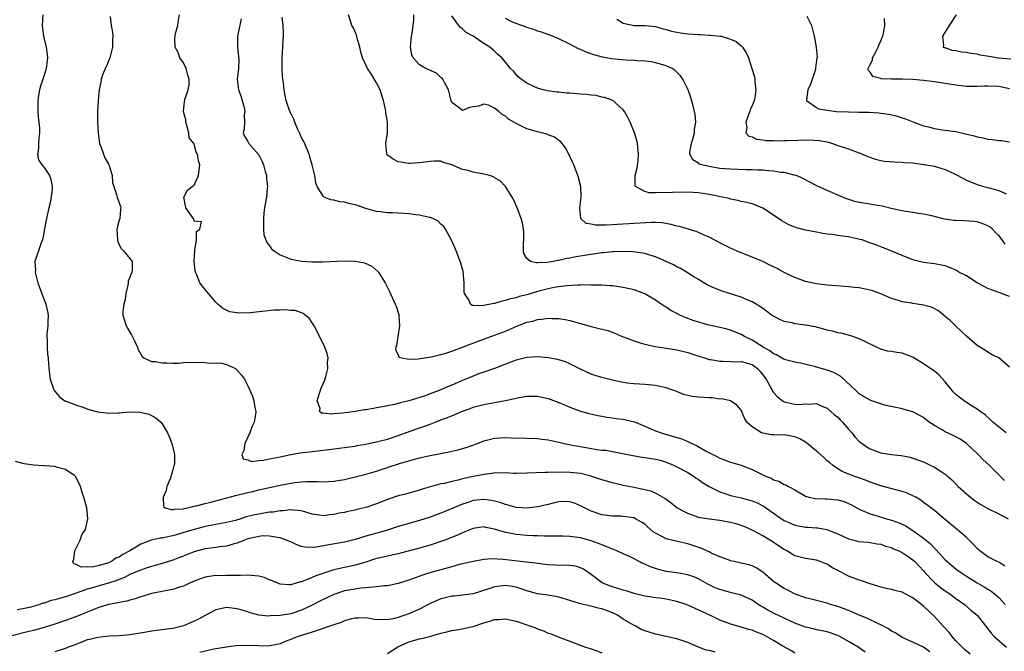
# Model space of a CAD drawing. Units: inches. Extents: x 2586000 to 2589000, y 1530000 to 1533000.
# Drawn here: x 2586696 to 2586880, y 1530216 to 1530334 of the extents above; entities that cross this region are included whole.
import ezdxf

# ---------------------------------------------------------------- set-up
doc = ezdxf.new("R2010")
doc.units = ezdxf.units.IN
doc.header["$MEASUREMENT"] = 0
doc.layers.add('LD25861530_2ft', color=9, linetype='Continuous')

msp = doc.modelspace()

# ---------------------------------------------------------------- linework, layer by layer
at = {"layer": 'LD25861530_2ft'}
for points, elevation in [([(2586700.76, 1530335), (2586700.62, 1530333), (2586700.89, 1530331), (2586701.36, 1530329), (2586701.58, 1530327.58), (2586701.6, 1530327), (2586701.37, 1530325), (2586701, 1530323.76), (2586700.31, 1530321.69), (2586700.1, 1530321), (2586699.96, 1530319.96), (2586699.81, 1530319), (2586699.83, 1530317), (2586699.9, 1530315.9), (2586700.01, 1530315), (2586700.12, 1530313.88), (2586700.13, 1530313), (2586700, 1530312), (2586699.95, 1530311), (2586699.95, 1530310.05), (2586699.77, 1530309), (2586699.96, 1530307.96), (2586700.56, 1530307), (2586701, 1530306.54), (2586702, 1530305), (2586702.27, 1530304.27), (2586702.5, 1530303), (2586702.5, 1530302.5), (2586702.16, 1530300.16), (2586701.87, 1530299), (2586701.43, 1530297), (2586701.06, 1530295.06), (2586700.75, 1530293.25), (2586700.67, 1530293), (2586700.44, 1530292.44), (2586699.29, 1530289), (2586699.36, 1530287.36), (2586699.35, 1530287), (2586699.85, 1530285), (2586700.13, 1530284.13), (2586701.34, 1530281), (2586701.64, 1530279.64), (2586701.72, 1530279), (2586701.67, 1530277.67), (2586701.67, 1530277), (2586701.49, 1530275.49), (2586701.48, 1530275), (2586701.54, 1530274.46), (2586701.53, 1530273), (2586701.64, 1530271.64), (2586701.73, 1530271), (2586701.8, 1530269.8), (2586701.97, 1530267.97), (2586702.14, 1530267), (2586702.76, 1530265.24), (2586702.83, 1530265), (2586702.9, 1530264.9), (2586703, 1530264.79), (2586703.79, 1530263.79), (2586704.85, 1530263), (2586705, 1530262.93), (2586705.1, 1530262.9), (2586707, 1530262.16), (2586708.2, 1530261.8), (2586709.36, 1530261.36), (2586711, 1530260.91), (2586713, 1530260.66), (2586714.77, 1530260.77), (2586715, 1530260.76), (2586716.93, 1530260.93), (2586718.88, 1530260.88), (2586720.51, 1530260.51), (2586721, 1530260.24), (2586721.83, 1530259.83), (2586722.78, 1530259), (2586723, 1530258.71), (2586724.03, 1530257), (2586724.31, 1530256.31), (2586724.81, 1530255), (2586725.25, 1530253.25), (2586725.28, 1530253), (2586725.31, 1530251.31), (2586725.25, 1530251), (2586725.16, 1530250.84), (2586725, 1530250.12), (2586724.72, 1530249.28), (2586724.7, 1530249), (2586724.55, 1530248.55), (2586723.89, 1530247), (2586723.72, 1530246.28), (2586723.17, 1530245), (2586723.25, 1530243.25), (2586723.59, 1530243), (2586725, 1530242.66), (2586725.24, 1530242.76), (2586727, 1530242.85), (2586727.11, 1530242.89), (2586727.7, 1530243), (2586729, 1530243.33), (2586729.37, 1530243.37), (2586731, 1530243.83), (2586732.09, 1530244.09), (2586736.65, 1530245.35), (2586739, 1530245.9), (2586739.91, 1530246.09), (2586741, 1530246.36), (2586745, 1530247.26), (2586747, 1530247.65), (2586747.74, 1530247.74), (2586749, 1530247.88), (2586749.93, 1530247.94), (2586751, 1530247.92), (2586751.94, 1530247.94), (2586753, 1530247.89), (2586755, 1530248), (2586757, 1530248.33), (2586759, 1530248.78), (2586760.77, 1530249.23), (2586763, 1530249.88), (2586763.82, 1530250.18), (2586765, 1530250.55), (2586765.33, 1530250.67), (2586767.29, 1530251.29), (2586769, 1530251.8), (2586771, 1530252.35), (2586773, 1530252.81), (2586776.53, 1530253.47), (2586777, 1530253.58), (2586778.17, 1530253.83), (2586779.72, 1530254.28), (2586781.78, 1530255), (2586783, 1530255.5), (2586785, 1530256.03), (2586786.08, 1530256.08), (2586787, 1530256.16), (2586788.11, 1530256.11), (2586791, 1530256.03), (2586793, 1530255.95), (2586793.82, 1530255.82), (2586795, 1530255.7), (2586795.56, 1530255.56), (2586797, 1530255.28), (2586797.21, 1530255.22), (2586798.85, 1530254.85), (2586801.68, 1530254.32), (2586804.09, 1530253.91), (2586805, 1530253.81), (2586805.76, 1530253.76), (2586807, 1530253.53), (2586810.76, 1530252.76), (2586812.49, 1530252.49), (2586813, 1530252.44), (2586815, 1530252.12), (2586815.9, 1530251.9), (2586817, 1530251.56), (2586818.35, 1530251), (2586819, 1530250.7), (2586821, 1530249.63), (2586822, 1530249), (2586822.59, 1530248.59), (2586823, 1530248.32), (2586823.77, 1530247.77), (2586825, 1530246.99), (2586827, 1530245.99), (2586828.46, 1530245.54), (2586829, 1530245.35), (2586829.28, 1530245.28), (2586831, 1530244.9), (2586833, 1530244.35), (2586833.94, 1530243.94), (2586835.27, 1530243.27), (2586838.5, 1530241), (2586839, 1530240.66), (2586840.15, 1530240.15), (2586841, 1530239.79), (2586841.66, 1530239.66), (2586843, 1530239.43), (2586843.42, 1530239.42), (2586845, 1530239.28), (2586845.28, 1530239.28), (2586846.98, 1530238.98), (2586849, 1530238.17), (2586851, 1530237.23), (2586853, 1530236.77), (2586854.6, 1530236.6), (2586855, 1530236.57), (2586856.31, 1530236.31), (2586857, 1530236.23), (2586857.89, 1530235.89), (2586859, 1530235.6), (2586859.39, 1530235.39), (2586860.37, 1530235), (2586861, 1530234.69), (2586861.91, 1530234.09), (2586863, 1530233.33), (2586863.34, 1530233), (2586864.14, 1530232.14), (2586865, 1530231.24), (2586865.19, 1530231), (2586867.08, 1530229), (2586868.14, 1530228.14), (2586869, 1530227.53), (2586869.86, 1530227), (2586871, 1530226.12), (2586872.6, 1530225), (2586873.87, 1530223.87), (2586875, 1530223), (2586876.54, 1530221), (2586877, 1530220.47), (2586877.61, 1530219.61), (2586878.18, 1530219), (2586880.47, 1530217)], 7718), ([(2586713.28, 1530334.72), (2586713.52, 1530333), (2586713.76, 1530331.76), (2586713.78, 1530331), (2586713.73, 1530330.27), (2586713.76, 1530329), (2586713.27, 1530327), (2586713.2, 1530326.8), (2586713, 1530326.4), (2586712.6, 1530325.4), (2586712.38, 1530325), (2586711.96, 1530323.96), (2586711.62, 1530323), (2586711.55, 1530322.45), (2586711.25, 1530321), (2586711.04, 1530319), (2586710.93, 1530317), (2586710.96, 1530315), (2586711.07, 1530313), (2586711.35, 1530311), (2586711.56, 1530310.44), (2586712.05, 1530309), (2586712.32, 1530308.32), (2586713, 1530307.13), (2586713.11, 1530306.89), (2586713.69, 1530305), (2586713.73, 1530303.73), (2586714.5, 1530301.5), (2586714.59, 1530301), (2586715, 1530299.93), (2586715.22, 1530299.22), (2586715.31, 1530299), (2586715.26, 1530298.74), (2586715.1, 1530297), (2586715, 1530296.7), (2586714.57, 1530295), (2586714.66, 1530293), (2586714.72, 1530292.72), (2586715, 1530292.12), (2586715.38, 1530291.38), (2586715.77, 1530291), (2586717, 1530289.57), (2586717.43, 1530289), (2586717.43, 1530287.43), (2586717.32, 1530287), (2586717, 1530286.06), (2586716.69, 1530285.31), (2586716.68, 1530285), (2586716.59, 1530284.59), (2586716.2, 1530283), (2586716.09, 1530281.91), (2586715.84, 1530281), (2586715.68, 1530279.68), (2586715.7, 1530279), (2586716.27, 1530277), (2586716.57, 1530276.57), (2586717, 1530275.81), (2586717.31, 1530275.31), (2586717.82, 1530274.18), (2586718.4, 1530273), (2586718.55, 1530272.55), (2586719, 1530271.72), (2586719.27, 1530271.27), (2586719.6, 1530271), (2586721, 1530270.35), (2586721.69, 1530270.31), (2586723, 1530270.05), (2586723.9, 1530270.1), (2586725, 1530270.03), (2586726.03, 1530270.03), (2586727, 1530270.11), (2586730.18, 1530270.18), (2586731, 1530270.14), (2586731.97, 1530270.03), (2586733, 1530270.06), (2586734.04, 1530270.04), (2586735, 1530269.75), (2586736.66, 1530269), (2586736.86, 1530268.86), (2586737.8, 1530267.8), (2586738.34, 1530267), (2586739, 1530265.79), (2586739.38, 1530265), (2586739.84, 1530263.84), (2586740.12, 1530263), (2586740.28, 1530261.72), (2586740.45, 1530261), (2586740.44, 1530260.44), (2586740.13, 1530259), (2586739.76, 1530258.24), (2586739.35, 1530257), (2586738.39, 1530255), (2586738.26, 1530253.74), (2586737.85, 1530253), (2586738.14, 1530252.14), (2586739, 1530251.96), (2586739.67, 1530251.67), (2586741, 1530251.87), (2586741.89, 1530251.89), (2586743, 1530252.17), (2586744.4, 1530252.4), (2586745, 1530252.56), (2586747, 1530252.95), (2586748.74, 1530253.26), (2586751, 1530253.56), (2586754.1, 1530253.9), (2586757, 1530254.25), (2586758.46, 1530254.46), (2586759, 1530254.55), (2586759.36, 1530254.64), (2586761, 1530254.91), (2586763.46, 1530255.46), (2586765, 1530255.86), (2586767, 1530256.49), (2586771, 1530257.93), (2586771.82, 1530258.18), (2586773, 1530258.66), (2586773.26, 1530258.74), (2586773.9, 1530259), (2586775, 1530259.42), (2586775.72, 1530259.72), (2586777, 1530260.21), (2586779, 1530261.04), (2586780.42, 1530261.58), (2586781, 1530261.78), (2586783, 1530262.33), (2586783.58, 1530262.42), (2586785, 1530262.7), (2586785.28, 1530262.72), (2586787, 1530263.04), (2586789.59, 1530263.59), (2586791, 1530263.83), (2586793, 1530263.87), (2586795, 1530263.45), (2586797, 1530262.67), (2586798.15, 1530262.15), (2586799, 1530261.8), (2586801, 1530261.04), (2586802.6, 1530260.6), (2586804.24, 1530260.24), (2586805, 1530260.12), (2586805.94, 1530259.94), (2586807, 1530259.83), (2586807.69, 1530259.69), (2586809, 1530259.55), (2586809.46, 1530259.46), (2586811.07, 1530259.07), (2586813, 1530258.27), (2586815, 1530257.39), (2586816.07, 1530257), (2586816.78, 1530256.78), (2586818.36, 1530256.36), (2586819.89, 1530255.89), (2586821, 1530255.37), (2586821.28, 1530255.28), (2586821.79, 1530255), (2586822.63, 1530254.63), (2586824.35, 1530253.65), (2586826.55, 1530252.55), (2586827, 1530252.29), (2586829, 1530251.53), (2586830.96, 1530250.96), (2586833, 1530250.2), (2586834.63, 1530249.37), (2586835, 1530249.21), (2586835.41, 1530249), (2586836.54, 1530248.54), (2586837, 1530248.27), (2586837.97, 1530247.97), (2586839, 1530247.4), (2586839.31, 1530247.31), (2586839.77, 1530247), (2586841, 1530246.37), (2586843, 1530245.19), (2586843.6, 1530245), (2586844.75, 1530244.75), (2586846.68, 1530244.68), (2586847, 1530244.7), (2586849, 1530244.54), (2586850.18, 1530244.18), (2586851, 1530243.85), (2586851.57, 1530243.57), (2586853, 1530242.75), (2586853.39, 1530242.61), (2586855, 1530241.91), (2586856.53, 1530241.47), (2586858.05, 1530241), (2586859, 1530240.73), (2586860.28, 1530240.28), (2586861, 1530239.96), (2586861.66, 1530239.66), (2586862.68, 1530239), (2586863, 1530238.82), (2586865, 1530237.36), (2586866.28, 1530236.28), (2586867, 1530235.51), (2586867.28, 1530235.28), (2586869, 1530233.35), (2586869.37, 1530233), (2586870.24, 1530232.24), (2586871, 1530231.64), (2586871.87, 1530231), (2586873, 1530230.29), (2586875, 1530229), (2586876.28, 1530228.28), (2586877, 1530227.82), (2586877.54, 1530227.54), (2586878.2, 1530227), (2586879, 1530226.3), (2586880.23, 1530225)], 7716), ([(2586880.16, 1530232.16), (2586879, 1530232.87), (2586878.73, 1530233), (2586877, 1530233.91), (2586875.48, 1530235), (2586875.23, 1530235.23), (2586875, 1530235.42), (2586874.26, 1530236.26), (2586873, 1530237.49), (2586871.27, 1530239), (2586868.8, 1530241), (2586867, 1530242.5), (2586865.6, 1530243.6), (2586865, 1530244.04), (2586864.45, 1530244.45), (2586863.53, 1530245), (2586863, 1530245.29), (2586861.8, 1530245.8), (2586861, 1530246.07), (2586859.55, 1530246.45), (2586857, 1530247.15), (2586855, 1530247.82), (2586854.16, 1530248.16), (2586852.7, 1530248.7), (2586851.77, 1530249), (2586849.81, 1530249.81), (2586849, 1530250.27), (2586848, 1530251), (2586847.46, 1530251.46), (2586847, 1530251.82), (2586846.41, 1530252.41), (2586845.36, 1530253.36), (2586845, 1530253.59), (2586843.16, 1530255.16), (2586843, 1530255.25), (2586841.91, 1530255.91), (2586841, 1530256.29), (2586839, 1530256.63), (2586838.6, 1530256.6), (2586837, 1530256.65), (2586836.65, 1530256.65), (2586835, 1530256.93), (2586834.79, 1530257), (2586833, 1530258.16), (2586832.06, 1530259), (2586831.65, 1530259.65), (2586831, 1530261.22), (2586830.19, 1530262.19), (2586828.96, 1530263), (2586827.34, 1530263.34), (2586827, 1530263.32), (2586825.55, 1530263.55), (2586825, 1530263.55), (2586823, 1530263.69), (2586821.81, 1530263.81), (2586820.2, 1530264.2), (2586819, 1530264.71), (2586818.25, 1530265), (2586817, 1530265.4), (2586815, 1530265.83), (2586813, 1530266.04), (2586811, 1530266.16), (2586809.69, 1530266.31), (2586809, 1530266.41), (2586807.21, 1530266.79), (2586805, 1530267.34), (2586803.73, 1530267.73), (2586803, 1530267.98), (2586802.29, 1530268.29), (2586801, 1530268.88), (2586799, 1530269.9), (2586798.24, 1530270.24), (2586797, 1530270.63), (2586795.04, 1530271.04), (2586793, 1530271.2), (2586791, 1530271.05), (2586789, 1530270.57), (2586787, 1530269.85), (2586786.39, 1530269.61), (2586784.95, 1530269.05), (2586783, 1530268.35), (2586782, 1530268), (2586781, 1530267.62), (2586779, 1530266.8), (2586777, 1530265.92), (2586776.34, 1530265.66), (2586775, 1530265.02), (2586773, 1530264.27), (2586771.86, 1530263.86), (2586769.01, 1530263.01), (2586767.38, 1530262.61), (2586767, 1530262.49), (2586766.32, 1530262.32), (2586765, 1530262.03), (2586764.12, 1530261.88), (2586763, 1530261.66), (2586762.42, 1530261.58), (2586761, 1530261.32), (2586760.71, 1530261.29), (2586758.99, 1530260.99), (2586756.67, 1530260.67), (2586755, 1530260.56), (2586754.5, 1530260.5), (2586753, 1530260.7), (2586752.7, 1530260.7), (2586752.33, 1530261), (2586752.46, 1530261.54), (2586751.92, 1530263), (2586752.26, 1530264.26), (2586752.54, 1530265), (2586752.64, 1530265.36), (2586753.25, 1530266.75), (2586753.53, 1530267.53), (2586753.91, 1530269), (2586753.82, 1530270.18), (2586753.96, 1530271), (2586753.79, 1530271.79), (2586753.31, 1530273), (2586751.93, 1530275.93), (2586751.36, 1530277), (2586751, 1530277.56), (2586750.4, 1530278.4), (2586749.7, 1530279), (2586749.3, 1530279.3), (2586749, 1530279.4), (2586747.83, 1530279.83), (2586747, 1530279.87), (2586745.99, 1530279.99), (2586745, 1530279.93), (2586743.89, 1530279.89), (2586739.4, 1530279.4), (2586737.35, 1530279.35), (2586735.61, 1530279.61), (2586735, 1530279.89), (2586734.26, 1530280.26), (2586733.39, 1530281), (2586733, 1530281.4), (2586731.63, 1530283), (2586731, 1530283.78), (2586730.44, 1530284.44), (2586730.04, 1530285), (2586729.4, 1530286.6), (2586729.21, 1530287), (2586729.17, 1530287.17), (2586728.99, 1530288.99), (2586729.08, 1530291), (2586729.12, 1530291.12), (2586729.38, 1530293), (2586729.43, 1530294.57), (2586730.01, 1530295), (2586730.37, 1530296.37), (2586729, 1530296.51), (2586728.89, 1530296.89), (2586727.41, 1530299), (2586727.35, 1530299.35), (2586727.02, 1530301), (2586727.7, 1530302.3), (2586728.63, 1530303), (2586729, 1530303.23), (2586729.8, 1530305), (2586729.93, 1530306.07), (2586730.02, 1530307), (2586729.77, 1530307.77), (2586729.59, 1530309), (2586729.37, 1530309.37), (2586729, 1530310.95), (2586728.05, 1530312.05), (2586727.96, 1530313), (2586727.63, 1530314.37), (2586727.42, 1530315), (2586727.39, 1530315.39), (2586727.01, 1530317), (2586727.17, 1530318.83), (2586727.22, 1530319.22), (2586727.85, 1530321), (2586728.04, 1530321.96), (2586728.01, 1530323), (2586727.78, 1530323.78), (2586727.46, 1530325), (2586727, 1530326.05), (2586726.3, 1530327), (2586725.98, 1530327.98), (2586725.4, 1530329), (2586725.37, 1530330.63), (2586725.41, 1530331), (2586725.52, 1530331.52), (2586725.9, 1530333), (2586726.03, 1530334.03), (2586726.25, 1530335)], 7714), ([(2586737.74, 1530334.26), (2586737.03, 1530331), (2586737.06, 1530329), (2586737.31, 1530326.69), (2586737.22, 1530325), (2586736.96, 1530323), (2586737.23, 1530321), (2586737.73, 1530319.73), (2586737.91, 1530319), (2586738.27, 1530317.73), (2586738.43, 1530317), (2586738.31, 1530316.31), (2586738.36, 1530315), (2586738.31, 1530313.69), (2586738.11, 1530313), (2586738.37, 1530312.37), (2586739, 1530311.38), (2586739.11, 1530311.11), (2586739.18, 1530311), (2586741, 1530308.91), (2586741.67, 1530307.67), (2586741.92, 1530307), (2586742.22, 1530305.78), (2586742.44, 1530305), (2586742.47, 1530304.47), (2586742.65, 1530303), (2586742.58, 1530302.58), (2586742.45, 1530301), (2586742.35, 1530300.35), (2586742.1, 1530299), (2586741.96, 1530298.04), (2586741.9, 1530297), (2586741.88, 1530295.88), (2586741.89, 1530295), (2586741.99, 1530293.99), (2586742.5, 1530292.5), (2586743, 1530291.89), (2586743.37, 1530291.37), (2586743.87, 1530291), (2586745, 1530290.22), (2586746.24, 1530289.76), (2586747, 1530289.41), (2586749.02, 1530289.02), (2586750.91, 1530288.91), (2586752.94, 1530288.94), (2586757, 1530289.1), (2586759, 1530289.06), (2586759.4, 1530289), (2586760.75, 1530288.75), (2586762.11, 1530288.11), (2586763.18, 1530287.18), (2586763.32, 1530287), (2586763.82, 1530286.18), (2586764.58, 1530285), (2586764.73, 1530284.73), (2586765.38, 1530283.38), (2586766.47, 1530281), (2586766.62, 1530280.62), (2586767.12, 1530279.12), (2586767.15, 1530279), (2586767.14, 1530278.86), (2586767.27, 1530277), (2586766.94, 1530275), (2586766.69, 1530273.31), (2586766.58, 1530273), (2586766.51, 1530272.51), (2586767, 1530271.55), (2586767.16, 1530271.16), (2586767.7, 1530271), (2586769, 1530270.79), (2586770.83, 1530270.83), (2586771.11, 1530270.89), (2586773.19, 1530271.19), (2586775, 1530271.63), (2586775.89, 1530271.89), (2586777, 1530272.26), (2586779, 1530273), (2586780.45, 1530273.55), (2586781, 1530273.74), (2586781.91, 1530274.09), (2586785, 1530275.22), (2586787, 1530276), (2586789.29, 1530277), (2586791, 1530277.64), (2586792.12, 1530277.88), (2586793, 1530278.16), (2586793.8, 1530278.2), (2586795, 1530278.4), (2586795.65, 1530278.35), (2586797, 1530278.34), (2586798.16, 1530278.16), (2586799, 1530277.99), (2586803, 1530276.86), (2586804.51, 1530276.51), (2586806.08, 1530276.08), (2586807.55, 1530275.55), (2586809, 1530274.93), (2586811, 1530274.16), (2586812.16, 1530273.84), (2586813, 1530273.56), (2586815, 1530273.11), (2586819, 1530272.51), (2586821, 1530271.98), (2586823.25, 1530271.25), (2586824.12, 1530271), (2586825, 1530270.73), (2586825.3, 1530270.7), (2586827, 1530270.36), (2586827.59, 1530270.41), (2586829, 1530270.3), (2586830.25, 1530270.25), (2586831, 1530270.32), (2586831.9, 1530270.1), (2586833, 1530269.79), (2586834.03, 1530269), (2586834.49, 1530268.49), (2586835, 1530267.86), (2586835.62, 1530267), (2586836.46, 1530265.54), (2586836.75, 1530265), (2586836.82, 1530264.82), (2586837, 1530264.55), (2586837.76, 1530263.76), (2586838.86, 1530262.86), (2586839, 1530262.78), (2586839.29, 1530262.71), (2586841, 1530262.36), (2586841.69, 1530262.31), (2586843, 1530262.45), (2586843.6, 1530262.39), (2586845, 1530262.48), (2586846, 1530262), (2586847, 1530261.62), (2586848.36, 1530260.36), (2586849, 1530259.94), (2586849.43, 1530259.43), (2586849.84, 1530259), (2586851, 1530257.71), (2586851.59, 1530257), (2586852.22, 1530256.22), (2586853, 1530255.43), (2586853.51, 1530255), (2586854.38, 1530254.38), (2586855, 1530254.02), (2586857, 1530253.3), (2586859, 1530253), (2586860.81, 1530252.81), (2586862.47, 1530252.47), (2586863, 1530252.32), (2586865, 1530251.58), (2586866.21, 1530251), (2586867, 1530250.64), (2586868.1, 1530249.9), (2586869, 1530249.32), (2586869.18, 1530249.18), (2586869.36, 1530249), (2586870.23, 1530248.23), (2586871.47, 1530247), (2586873, 1530245.63), (2586873.75, 1530245), (2586874.45, 1530244.45), (2586875, 1530244.09), (2586875.64, 1530243.64), (2586877, 1530242.92), (2586879, 1530241.92), (2586880.74, 1530241)], 7712), ([(2586880.1, 1530248.1), (2586877.2, 1530251), (2586876.06, 1530252.06), (2586875.14, 1530253), (2586872.98, 1530255), (2586871.81, 1530255.81), (2586871, 1530256.28), (2586870.52, 1530256.52), (2586869, 1530257.22), (2586868.45, 1530257.55), (2586867, 1530258.36), (2586866.01, 1530259), (2586865.46, 1530259.46), (2586865, 1530259.87), (2586863, 1530260.93), (2586861.39, 1530261.39), (2586861, 1530261.51), (2586857.79, 1530262.21), (2586857, 1530262.43), (2586855.33, 1530263), (2586855, 1530263.09), (2586853.8, 1530263.8), (2586853, 1530264.31), (2586852.32, 1530265), (2586849.55, 1530267.55), (2586848.26, 1530268.26), (2586847, 1530268.73), (2586845.89, 1530269), (2586844.63, 1530269.37), (2586842.01, 1530269.99), (2586841, 1530270.18), (2586839, 1530270.68), (2586838.82, 1530270.82), (2586838.48, 1530271), (2586837.55, 1530271.55), (2586837, 1530271.74), (2586836.34, 1530272.34), (2586835.06, 1530273), (2586833, 1530274.33), (2586831.62, 1530275), (2586831, 1530275.38), (2586829, 1530276.18), (2586828.35, 1530276.35), (2586826.75, 1530276.75), (2586825, 1530277.13), (2586823, 1530277.68), (2586822, 1530278), (2586821, 1530278.38), (2586819.52, 1530279), (2586819.17, 1530279.17), (2586819, 1530279.27), (2586817.86, 1530279.86), (2586817, 1530280.44), (2586816.64, 1530280.64), (2586815, 1530281.76), (2586813, 1530282.98), (2586811, 1530283.72), (2586809, 1530284.16), (2586807, 1530284.43), (2586806.47, 1530284.47), (2586805, 1530284.55), (2586804.59, 1530284.59), (2586803, 1530284.55), (2586802.61, 1530284.61), (2586801, 1530284.54), (2586800.58, 1530284.58), (2586798.46, 1530284.46), (2586797, 1530284.27), (2586796.11, 1530284.11), (2586795, 1530283.88), (2586793, 1530283.37), (2586791, 1530282.79), (2586789.57, 1530282.43), (2586789, 1530282.23), (2586787.98, 1530282.02), (2586787, 1530281.68), (2586786.39, 1530281.61), (2586785, 1530281.14), (2586784.84, 1530281.16), (2586784.25, 1530281), (2586783, 1530280.77), (2586782.7, 1530280.7), (2586781, 1530280.8), (2586780.79, 1530280.79), (2586780.51, 1530281), (2586780.16, 1530281.84), (2586779.36, 1530283), (2586779.31, 1530283.31), (2586779.29, 1530285), (2586779.11, 1530287.11), (2586778.7, 1530288.7), (2586777.82, 1530291), (2586777.58, 1530291.58), (2586776.96, 1530292.96), (2586775.85, 1530295), (2586775.51, 1530295.51), (2586775, 1530295.96), (2586774.48, 1530296.48), (2586773.49, 1530297), (2586773, 1530297.19), (2586772.78, 1530297.22), (2586771, 1530297.66), (2586770.29, 1530297.71), (2586769, 1530297.89), (2586767, 1530297.98), (2586765.93, 1530298.07), (2586765, 1530298.07), (2586763.73, 1530298.27), (2586763, 1530298.3), (2586761.18, 1530298.82), (2586761, 1530298.85), (2586759.41, 1530299.41), (2586759, 1530299.54), (2586757.8, 1530299.81), (2586757, 1530300.05), (2586756.11, 1530300.11), (2586755, 1530300.45), (2586754.48, 1530300.48), (2586753.2, 1530301), (2586753, 1530301.17), (2586751.9, 1530303), (2586751.69, 1530303.69), (2586751.45, 1530305), (2586751, 1530307), (2586750.52, 1530308.52), (2586750.44, 1530309), (2586749.4, 1530311.4), (2586749, 1530312.07), (2586748.74, 1530312.74), (2586748.25, 1530313.75), (2586747.74, 1530315), (2586747.57, 1530315.57), (2586747, 1530316.64), (2586746.84, 1530317), (2586746.14, 1530319), (2586745.93, 1530319.93), (2586745.75, 1530321), (2586745.63, 1530322.37), (2586745.47, 1530323.47), (2586745.38, 1530325), (2586745.38, 1530326.62), (2586745.36, 1530327), (2586745.48, 1530329), (2586745.54, 1530330.46), (2586745.6, 1530331), (2586745.64, 1530331.64), (2586745.59, 1530333), (2586745.4, 1530334.6)], 7710), ([(2586880.39, 1530257), (2586877.92, 1530259), (2586877.47, 1530259.47), (2586876.41, 1530260.41), (2586875.56, 1530261), (2586875, 1530261.46), (2586873.88, 1530262.12), (2586873, 1530262.68), (2586872.53, 1530263), (2586871.65, 1530263.65), (2586871, 1530264.18), (2586870.6, 1530264.6), (2586869, 1530266.52), (2586867.83, 1530267.83), (2586867, 1530268.55), (2586866.74, 1530268.74), (2586865, 1530269.88), (2586863.15, 1530271), (2586863, 1530271.11), (2586861, 1530271.91), (2586860, 1530272), (2586859, 1530272.18), (2586858.27, 1530272.27), (2586857, 1530272.64), (2586856.74, 1530272.74), (2586856.23, 1530273), (2586853.88, 1530274.12), (2586853, 1530274.56), (2586851.78, 1530275), (2586851.19, 1530275.19), (2586851, 1530275.22), (2586849.61, 1530275.61), (2586849, 1530275.68), (2586847.99, 1530275.99), (2586847, 1530276.17), (2586846.39, 1530276.39), (2586844.79, 1530276.79), (2586843, 1530277.13), (2586841, 1530277.38), (2586840.49, 1530277.51), (2586839, 1530277.81), (2586838.16, 1530278.16), (2586837, 1530278.77), (2586836.66, 1530279), (2586835.71, 1530279.71), (2586835, 1530280.2), (2586834.55, 1530280.55), (2586833.76, 1530281), (2586833, 1530281.46), (2586832.23, 1530281.77), (2586831, 1530282.34), (2586827.43, 1530283.43), (2586825.98, 1530283.98), (2586825, 1530284.44), (2586824.63, 1530284.63), (2586823.99, 1530285), (2586823, 1530285.6), (2586822.15, 1530286.15), (2586820.79, 1530287), (2586819.65, 1530287.65), (2586819, 1530287.99), (2586818.35, 1530288.35), (2586817, 1530289), (2586815, 1530289.88), (2586813.77, 1530290.23), (2586813, 1530290.5), (2586810.81, 1530290.81), (2586809, 1530290.85), (2586807.23, 1530290.77), (2586807, 1530290.78), (2586805.38, 1530290.62), (2586805, 1530290.6), (2586803, 1530290.32), (2586800.17, 1530289.83), (2586799, 1530289.58), (2586798.47, 1530289.53), (2586797, 1530289.19), (2586796.8, 1530289.2), (2586795.89, 1530289), (2586794.82, 1530288.82), (2586793, 1530288.75), (2586792.72, 1530288.72), (2586791.7, 1530289), (2586791, 1530289.54), (2586790.46, 1530290.46), (2586790.4, 1530291), (2586790.44, 1530294.44), (2586790.39, 1530295), (2586790.2, 1530296.2), (2586789.97, 1530297), (2586789.34, 1530298.66), (2586789.23, 1530299), (2586788.54, 1530300.54), (2586788.28, 1530301), (2586787.03, 1530303), (2586786.01, 1530304.01), (2586785, 1530304.61), (2586784.76, 1530304.76), (2586784.06, 1530305), (2586783, 1530305.3), (2586782.64, 1530305.36), (2586781, 1530305.67), (2586780.06, 1530305.94), (2586779, 1530306.14), (2586777, 1530307), (2586775.48, 1530307.48), (2586775, 1530307.68), (2586773.69, 1530307.69), (2586773, 1530307.63), (2586771, 1530307.4), (2586769.28, 1530307.28), (2586769, 1530307.29), (2586767.49, 1530307.49), (2586767, 1530307.6), (2586766.07, 1530308.07), (2586765, 1530308.85), (2586764.92, 1530308.92), (2586764.88, 1530309), (2586764.9, 1530309.1), (2586764.73, 1530311), (2586765, 1530313), (2586765, 1530315), (2586764.72, 1530316.71), (2586764.69, 1530317), (2586764.63, 1530317.37), (2586764.25, 1530319), (2586763.94, 1530319.94), (2586763.63, 1530321), (2586763, 1530322.31), (2586761.98, 1530323.98), (2586761.28, 1530325), (2586761, 1530325.68), (2586760.39, 1530327), (2586760.07, 1530328.07), (2586759.88, 1530329), (2586759.37, 1530330.63), (2586759.28, 1530331), (2586759.25, 1530331.25), (2586758.64, 1530332.64), (2586758.37, 1530333), (2586758.09, 1530334.09), (2586757.77, 1530335)], 7708), ([(2586881, 1530269.3), (2586879, 1530270.98), (2586877.65, 1530271.65), (2586876.41, 1530272.41), (2586875, 1530273.31), (2586873, 1530275.05), (2586872.01, 1530276.01), (2586871, 1530276.89), (2586869.95, 1530277.95), (2586868.72, 1530279), (2586867.77, 1530279.77), (2586866.44, 1530280.44), (2586865, 1530280.86), (2586863, 1530281.16), (2586862.79, 1530281.21), (2586861, 1530281.47), (2586860.29, 1530281.71), (2586859, 1530282.09), (2586857, 1530282.95), (2586855.5, 1530283.5), (2586855, 1530283.64), (2586853.87, 1530283.87), (2586853, 1530284.07), (2586852.11, 1530284.11), (2586851, 1530284.27), (2586850.29, 1530284.29), (2586847, 1530284.55), (2586845, 1530284.81), (2586843, 1530285.27), (2586841, 1530286), (2586839.1, 1530286.9), (2586837.66, 1530287.66), (2586837, 1530287.97), (2586836.33, 1530288.33), (2586835, 1530288.96), (2586833, 1530289.81), (2586830.69, 1530290.7), (2586829, 1530291.45), (2586827, 1530292.46), (2586825, 1530293.53), (2586824.08, 1530293.92), (2586823, 1530294.41), (2586822.58, 1530294.58), (2586819.5, 1530295.5), (2586819, 1530295.59), (2586817.9, 1530295.9), (2586816.17, 1530296.17), (2586815, 1530296.23), (2586814.25, 1530296.25), (2586812.16, 1530296.16), (2586811, 1530296.06), (2586810.01, 1530296.01), (2586807.86, 1530295.86), (2586807, 1530295.84), (2586805.74, 1530295.74), (2586805, 1530295.79), (2586803.75, 1530295.75), (2586803, 1530295.97), (2586802.08, 1530296.08), (2586801.08, 1530297), (2586801, 1530297.6), (2586800.88, 1530299), (2586801.11, 1530301), (2586801.08, 1530303), (2586800.65, 1530304.65), (2586800.53, 1530305), (2586799.74, 1530307), (2586799.52, 1530307.52), (2586798.9, 1530308.9), (2586798.19, 1530310.19), (2586797.58, 1530311), (2586797.32, 1530311.32), (2586797, 1530311.55), (2586796.19, 1530312.19), (2586795, 1530312.64), (2586794.76, 1530312.76), (2586793.79, 1530313), (2586793, 1530313.16), (2586791, 1530313.71), (2586789.51, 1530314.49), (2586789, 1530314.72), (2586788.57, 1530315), (2586787.57, 1530315.57), (2586787, 1530316.13), (2586786.39, 1530316.39), (2586785.8, 1530317), (2586785, 1530317.62), (2586783.86, 1530318.14), (2586783, 1530318.34), (2586781.98, 1530317.98), (2586781, 1530317.83), (2586780.31, 1530317.69), (2586779, 1530317.17), (2586778.21, 1530317.79), (2586777, 1530318.67), (2586776.89, 1530319), (2586776.5, 1530320.5), (2586776.38, 1530321), (2586775.63, 1530322.37), (2586775.36, 1530323), (2586775.21, 1530323.21), (2586775, 1530323.33), (2586774.15, 1530324.15), (2586772.73, 1530324.73), (2586772.15, 1530325), (2586771, 1530325.69), (2586769.78, 1530327), (2586769.57, 1530327.57), (2586769.34, 1530329), (2586769.52, 1530331), (2586769.61, 1530331.61), (2586769.83, 1530333), (2586769.94, 1530334.06), (2586769.91, 1530335)], 7706), ([(2586881, 1530282.44), (2586879, 1530283.22), (2586877.68, 1530283.68), (2586877, 1530283.96), (2586876.3, 1530284.3), (2586875, 1530285), (2586873, 1530286.3), (2586871.59, 1530287), (2586871.23, 1530287.23), (2586871, 1530287.36), (2586869.84, 1530287.84), (2586869, 1530288.15), (2586868.31, 1530288.31), (2586867, 1530288.55), (2586865, 1530288.82), (2586863, 1530289.31), (2586861, 1530290.09), (2586858.89, 1530291), (2586857.54, 1530291.54), (2586857, 1530291.72), (2586856.08, 1530292.08), (2586854.61, 1530292.61), (2586853.51, 1530293), (2586853.12, 1530293.12), (2586851, 1530293.56), (2586850.34, 1530293.66), (2586849, 1530293.82), (2586848, 1530294), (2586847, 1530294.09), (2586846.19, 1530294.19), (2586845, 1530294.46), (2586843, 1530294.86), (2586841.29, 1530295.29), (2586839.84, 1530295.84), (2586838.56, 1530296.57), (2586837.96, 1530297), (2586835, 1530298.95), (2586833.55, 1530299.55), (2586833, 1530299.73), (2586832, 1530300), (2586831, 1530300.2), (2586830.37, 1530300.37), (2586829, 1530300.61), (2586828.71, 1530300.71), (2586827.44, 1530301), (2586826.9, 1530301.1), (2586825, 1530301.5), (2586823, 1530301.81), (2586821, 1530301.92), (2586818.14, 1530301.86), (2586817, 1530301.8), (2586816.13, 1530301.87), (2586815, 1530301.82), (2586813.81, 1530301.81), (2586813, 1530302.06), (2586811.29, 1530303), (2586811.19, 1530303.19), (2586811.23, 1530305), (2586811.56, 1530306.44), (2586811.78, 1530307.78), (2586811.86, 1530309), (2586811.68, 1530310.32), (2586811.66, 1530311), (2586811.54, 1530311.54), (2586811.1, 1530313), (2586810.28, 1530315), (2586809.87, 1530315.87), (2586809.24, 1530317), (2586809, 1530317.3), (2586807.03, 1530319), (2586805.57, 1530319.57), (2586805, 1530319.67), (2586803.93, 1530319.93), (2586803, 1530320.02), (2586802.15, 1530320.15), (2586801, 1530320.22), (2586799, 1530320.39), (2586798.42, 1530320.42), (2586797, 1530320.55), (2586796.57, 1530320.57), (2586794.81, 1530320.81), (2586794.03, 1530321), (2586793, 1530321.3), (2586792.34, 1530321.66), (2586791, 1530322.28), (2586789.94, 1530323), (2586789.41, 1530323.41), (2586789, 1530323.85), (2586788.49, 1530324.49), (2586787.96, 1530325), (2586787, 1530326.15), (2586786.35, 1530327), (2586785.6, 1530327.6), (2586785, 1530328.21), (2586784.1, 1530329), (2586783, 1530329.68), (2586781, 1530331.01), (2586779.7, 1530331.7), (2586779, 1530332.37), (2586778.62, 1530332.62), (2586778.35, 1530333), (2586777, 1530334.81)], 7704), ([(2586880.19, 1530292.19), (2586879.65, 1530293), (2586879, 1530293.85), (2586878.41, 1530294.41), (2586877.85, 1530295), (2586877.38, 1530295.38), (2586877, 1530295.64), (2586876.02, 1530296.02), (2586875, 1530296.36), (2586874.44, 1530296.44), (2586872.57, 1530296.57), (2586871, 1530296.63), (2586870.66, 1530296.66), (2586868.9, 1530296.9), (2586868.41, 1530297), (2586866.52, 1530297.48), (2586865, 1530297.84), (2586864.07, 1530297.93), (2586863, 1530298.14), (2586861.7, 1530298.3), (2586861, 1530298.46), (2586859.17, 1530298.83), (2586857.28, 1530299.28), (2586855.58, 1530299.58), (2586855, 1530299.66), (2586853, 1530300.01), (2586852.2, 1530300.2), (2586850.68, 1530300.68), (2586849.89, 1530301), (2586846.46, 1530302.46), (2586845.09, 1530303.09), (2586842.47, 1530304.47), (2586841.27, 1530305), (2586841, 1530305.1), (2586840.88, 1530305.12), (2586839, 1530305.59), (2586838.38, 1530305.62), (2586837, 1530305.85), (2586836.13, 1530305.87), (2586835, 1530306), (2586833.99, 1530306.01), (2586833, 1530306.08), (2586831.91, 1530306.09), (2586829, 1530306.19), (2586827, 1530306.36), (2586825, 1530306.68), (2586823.64, 1530307), (2586823.17, 1530307.17), (2586823, 1530307.31), (2586821.95, 1530307.95), (2586821.4, 1530309), (2586821.4, 1530309.4), (2586821.7, 1530311), (2586822.03, 1530312.03), (2586822.29, 1530313), (2586822.3, 1530313.7), (2586822.55, 1530315), (2586822.42, 1530316.42), (2586822.04, 1530318.04), (2586821.57, 1530319.57), (2586821.06, 1530321), (2586820.1, 1530323), (2586819.65, 1530323.65), (2586819, 1530324.28), (2586818.65, 1530324.65), (2586818.11, 1530325), (2586817, 1530325.5), (2586816.35, 1530325.65), (2586815, 1530326.06), (2586814.23, 1530326.23), (2586813, 1530326.37), (2586811.58, 1530326.42), (2586811, 1530326.5), (2586809.44, 1530326.56), (2586806.81, 1530326.81), (2586805.1, 1530327.1), (2586803.52, 1530327.52), (2586803, 1530327.73), (2586802.04, 1530328.04), (2586801, 1530328.53), (2586800.65, 1530328.65), (2586799, 1530329.52), (2586797, 1530330.51), (2586795.8, 1530331), (2586793.76, 1530331.76), (2586793, 1530331.98), (2586792.3, 1530332.3), (2586791, 1530332.63), (2586790.76, 1530332.76), (2586790.02, 1530333), (2586789, 1530333.36), (2586788.33, 1530333.67), (2586787, 1530334.32)], 7702), ([(2586807.8, 1530334.2), (2586809, 1530333.48), (2586811, 1530333.04), (2586813, 1530333.03), (2586815, 1530332.82), (2586816.41, 1530332.41), (2586817, 1530332.27), (2586817.99, 1530331.99), (2586819, 1530331.79), (2586819.67, 1530331.67), (2586821, 1530331.49), (2586823, 1530331.33), (2586823.32, 1530331.32), (2586825, 1530331.21), (2586825.22, 1530331.22), (2586827.04, 1530331.04), (2586827.26, 1530331), (2586829, 1530330.49), (2586830.05, 1530330.05), (2586831, 1530329.24), (2586831.25, 1530329), (2586831.92, 1530327.92), (2586832.32, 1530327), (2586832.99, 1530324.99), (2586833.43, 1530323.43), (2586833.52, 1530323), (2586833.53, 1530322.47), (2586833.73, 1530321), (2586833.53, 1530319.53), (2586833.38, 1530319), (2586833, 1530318.04), (2586832.68, 1530317.32), (2586832.6, 1530317), (2586832.33, 1530316.33), (2586831.84, 1530315), (2586832.04, 1530313.96), (2586831.87, 1530313), (2586832.4, 1530312.4), (2586833, 1530312.22), (2586833.83, 1530311.83), (2586835, 1530311.69), (2586835.57, 1530311.57), (2586837, 1530311.54), (2586837.5, 1530311.5), (2586839, 1530311.54), (2586839.54, 1530311.54), (2586841.64, 1530311.64), (2586843.69, 1530311.69), (2586845.56, 1530311.56), (2586847.23, 1530311.23), (2586848.02, 1530311), (2586849, 1530310.65), (2586850.25, 1530310.25), (2586853, 1530309.23), (2586854.57, 1530308.57), (2586856.05, 1530308.05), (2586857, 1530307.84), (2586857.71, 1530307.7), (2586859.55, 1530307.55), (2586861, 1530307.52), (2586861.46, 1530307.46), (2586863, 1530307.37), (2586863.32, 1530307.32), (2586865.11, 1530307.11), (2586867, 1530306.76), (2586867.38, 1530306.62), (2586869, 1530306.16), (2586870.62, 1530305.38), (2586871, 1530305.23), (2586872.46, 1530304.46), (2586873, 1530304.15), (2586875, 1530303.34), (2586876.14, 1530303), (2586877, 1530302.8), (2586878.41, 1530302.41), (2586879, 1530302.21), (2586880.39, 1530301.61)], 7700), ([(2586843.25, 1530334.75), (2586844.07, 1530333), (2586844.28, 1530332.28), (2586844.57, 1530331), (2586844.93, 1530329), (2586845.12, 1530327.12), (2586845.11, 1530327), (2586844.86, 1530325.14), (2586844.86, 1530325), (2586844.81, 1530324.81), (2586843.9, 1530322.1), (2586843.43, 1530321), (2586843.13, 1530319.13), (2586843.16, 1530319), (2586845, 1530317.7), (2586845.44, 1530317.44), (2586847, 1530317.2), (2586848.76, 1530317), (2586851, 1530316.89), (2586852.87, 1530316.87), (2586854.84, 1530316.84), (2586856.72, 1530316.72), (2586857, 1530316.67), (2586858.48, 1530316.48), (2586860.1, 1530316.1), (2586861, 1530315.8), (2586861.62, 1530315.62), (2586863.18, 1530315), (2586865, 1530314.32), (2586865.91, 1530314.09), (2586867, 1530313.77), (2586868.43, 1530313.57), (2586869, 1530313.48), (2586871, 1530313.22), (2586872.82, 1530312.82), (2586874.41, 1530312.41), (2586875, 1530312.24), (2586876.05, 1530312.05), (2586877, 1530311.82), (2586877.77, 1530311.77), (2586879, 1530311.59), (2586879.54, 1530311.54), (2586881, 1530311.32)], 7698), ([(2586881, 1530321.22), (2586879, 1530321.61), (2586877, 1530321.72), (2586876.32, 1530321.68), (2586875, 1530321.63), (2586873, 1530321.65), (2586871, 1530321.89), (2586867, 1530322.48), (2586865, 1530322.75), (2586863, 1530322.92), (2586861, 1530322.98), (2586859, 1530323), (2586857.09, 1530323.09), (2586857, 1530323.14), (2586855.5, 1530323.5), (2586855, 1530324.29), (2586854.67, 1530324.67), (2586854.68, 1530325), (2586855, 1530325.74), (2586855.47, 1530326.53), (2586855.49, 1530327), (2586856.01, 1530328.01), (2586856.54, 1530329), (2586856.65, 1530329.35), (2586857, 1530330.13), (2586857.25, 1530330.75), (2586857.38, 1530331), (2586857.51, 1530331.51), (2586857.75, 1530333), (2586857.69, 1530334.31)], 7696), ([(2586881.27, 1530326.73), (2586878.95, 1530326.95), (2586877.22, 1530327.22), (2586875.52, 1530327.51), (2586875, 1530327.66), (2586873.79, 1530327.79), (2586873, 1530327.98), (2586872.05, 1530328.05), (2586871, 1530328.27), (2586870.35, 1530328.35), (2586869, 1530328.82), (2586868.86, 1530328.86), (2586868.66, 1530329), (2586868.75, 1530329.25), (2586868.59, 1530331), (2586869.84, 1530333), (2586871.12, 1530335)], 7694), ([(2586873.7, 1530215.7), (2586873, 1530216.26), (2586872.61, 1530216.61), (2586872.2, 1530217), (2586871, 1530218.23), (2586870.35, 1530219), (2586869.75, 1530219.75), (2586868.59, 1530221), (2586867, 1530222.75), (2586865, 1530224.67), (2586863, 1530226.24), (2586861.17, 1530227.17), (2586861, 1530227.27), (2586859.6, 1530227.6), (2586859, 1530227.78), (2586857.99, 1530227.99), (2586857, 1530228.22), (2586856.43, 1530228.43), (2586855, 1530228.86), (2586853.43, 1530229.43), (2586853, 1530229.53), (2586851, 1530230.29), (2586850.51, 1530230.51), (2586849.65, 1530231), (2586849, 1530231.34), (2586847.89, 1530231.89), (2586847, 1530232.49), (2586846.61, 1530232.61), (2586845.71, 1530233), (2586845, 1530233.27), (2586843, 1530233.57), (2586841, 1530234.08), (2586839.46, 1530235), (2586839, 1530235.23), (2586837, 1530236.58), (2586836.73, 1530236.73), (2586835, 1530237.81), (2586833.28, 1530238.72), (2586833, 1530238.86), (2586831.51, 1530239.51), (2586831, 1530239.7), (2586830.02, 1530240.02), (2586829, 1530240.31), (2586827, 1530240.68), (2586825, 1530240.9), (2586823, 1530241.23), (2586822.61, 1530241.39), (2586821, 1530241.94), (2586819, 1530243), (2586817.92, 1530243.92), (2586817, 1530244.56), (2586816.77, 1530244.77), (2586815, 1530245.74), (2586814.14, 1530246.14), (2586813, 1530246.41), (2586811.27, 1530246.73), (2586811, 1530246.8), (2586809, 1530247.18), (2586807, 1530247.67), (2586805, 1530248.26), (2586804.45, 1530248.45), (2586802.94, 1530248.94), (2586801, 1530249.4), (2586799, 1530249.61), (2586798.34, 1530249.66), (2586797, 1530249.64), (2586796.32, 1530249.68), (2586795, 1530249.6), (2586794.4, 1530249.6), (2586791, 1530249.47), (2586789, 1530249.46), (2586788.54, 1530249.46), (2586787, 1530249.53), (2586786.5, 1530249.5), (2586785, 1530249.53), (2586784.55, 1530249.45), (2586783, 1530249.27), (2586781.75, 1530249), (2586781, 1530248.86), (2586779, 1530248.41), (2586778.2, 1530248.2), (2586777, 1530247.96), (2586775.59, 1530247.59), (2586775, 1530247.48), (2586773.22, 1530247), (2586771.49, 1530246.51), (2586771, 1530246.34), (2586769, 1530245.79), (2586768.4, 1530245.6), (2586767, 1530245.24), (2586765, 1530244.56), (2586763, 1530243.78), (2586761, 1530243.1), (2586759.3, 1530242.7), (2586759, 1530242.61), (2586757.65, 1530242.35), (2586757, 1530242.18), (2586756, 1530242), (2586755, 1530241.76), (2586754.29, 1530241.71), (2586753, 1530241.53), (2586752.34, 1530241.66), (2586751, 1530241.85), (2586749.79, 1530242.21), (2586749, 1530242.48), (2586747.42, 1530242.58), (2586747, 1530242.67), (2586745.55, 1530242.45), (2586745, 1530242.47), (2586743.77, 1530242.23), (2586743, 1530242.19), (2586741.99, 1530242.01), (2586741, 1530241.86), (2586740.27, 1530241.73), (2586739, 1530241.39), (2586738.68, 1530241.32), (2586737.7, 1530241), (2586736.69, 1530240.69), (2586735, 1530240.26), (2586731.68, 1530239.68), (2586731, 1530239.53), (2586729, 1530239.01), (2586727.47, 1530238.53), (2586725, 1530237.79), (2586724.33, 1530237.67), (2586723, 1530237.39), (2586722.64, 1530237.36), (2586720.98, 1530237.02), (2586719, 1530236.27), (2586716.98, 1530235), (2586715.68, 1530234.32), (2586715, 1530233.84), (2586714.36, 1530233.64), (2586713.55, 1530233), (2586713, 1530232.75), (2586712.61, 1530232.61), (2586711, 1530232.2), (2586709.96, 1530231.96), (2586709, 1530232.02), (2586707.93, 1530231.93), (2586707, 1530232.47), (2586706.56, 1530232.56), (2586706.36, 1530233), (2586706.53, 1530233.47), (2586706.71, 1530235), (2586707.73, 1530237), (2586708.04, 1530237.96), (2586708.7, 1530239), (2586709.14, 1530241), (2586708.94, 1530243), (2586708.4, 1530245), (2586708.09, 1530245.91), (2586707.75, 1530247), (2586707.55, 1530247.55), (2586706.86, 1530248.86), (2586706.73, 1530249), (2586705, 1530250.2), (2586703.47, 1530250.53), (2586703, 1530250.72), (2586701.15, 1530250.85), (2586701, 1530250.88), (2586699.01, 1530251.01), (2586697.26, 1530251.26), (2586695.65, 1530251.65)], 7720), ([(2586866.13, 1530216.13), (2586865, 1530217.03), (2586863, 1530217.99), (2586861, 1530218.86), (2586860.76, 1530219), (2586859.72, 1530219.72), (2586859, 1530220.04), (2586858.45, 1530220.45), (2586857, 1530221.18), (2586856.68, 1530221.32), (2586854.43, 1530222.43), (2586853, 1530223.02), (2586851.63, 1530223.63), (2586851, 1530223.86), (2586850.2, 1530224.2), (2586849, 1530224.61), (2586847.64, 1530225), (2586847, 1530225.22), (2586844.03, 1530225.97), (2586843, 1530226.25), (2586840.91, 1530227), (2586839.65, 1530227.65), (2586839, 1530227.97), (2586837.38, 1530229), (2586837, 1530229.3), (2586835, 1530230.99), (2586833.8, 1530231.8), (2586833, 1530232.18), (2586832.38, 1530232.38), (2586831, 1530232.72), (2586829.65, 1530233), (2586829, 1530233.16), (2586828.76, 1530233.24), (2586827, 1530233.9), (2586825.41, 1530234.59), (2586825, 1530234.8), (2586823.47, 1530235.47), (2586821, 1530236.3), (2586818.81, 1530236.81), (2586817, 1530237.24), (2586816.44, 1530237.56), (2586815, 1530238.27), (2586814.56, 1530238.56), (2586813.48, 1530239.48), (2586813, 1530239.96), (2586812.37, 1530240.37), (2586811.3, 1530241), (2586811, 1530241.14), (2586809, 1530241.42), (2586808.56, 1530241.44), (2586807, 1530241.44), (2586805, 1530241.7), (2586803, 1530242.39), (2586801.74, 1530243), (2586801, 1530243.4), (2586799.87, 1530243.87), (2586799, 1530244.17), (2586798.21, 1530244.21), (2586797, 1530244.16), (2586795.91, 1530243.91), (2586795, 1530243.66), (2586793, 1530243.19), (2586791, 1530242.98), (2586789, 1530243.1), (2586787.52, 1530243.52), (2586787, 1530243.62), (2586786.02, 1530244.02), (2586785, 1530244.29), (2586784.42, 1530244.42), (2586783, 1530244.59), (2586781, 1530244.37), (2586780.04, 1530244.04), (2586779, 1530243.72), (2586775, 1530242.03), (2586773, 1530241.29), (2586771, 1530240.66), (2586769, 1530240.12), (2586767.72, 1530239.72), (2586767, 1530239.52), (2586765, 1530238.86), (2586761, 1530237.73), (2586759, 1530237.12), (2586757, 1530236.63), (2586754.1, 1530236.1), (2586751.7, 1530235.7), (2586751, 1530235.65), (2586749.69, 1530235.69), (2586749, 1530235.83), (2586748.1, 1530236.09), (2586747, 1530236.65), (2586746.75, 1530236.75), (2586746.21, 1530237), (2586745, 1530237.44), (2586744.51, 1530237.49), (2586743, 1530237.76), (2586741.78, 1530237.78), (2586741, 1530237.7), (2586740.47, 1530237.53), (2586739, 1530237.23), (2586738.37, 1530237), (2586737, 1530236.44), (2586736.27, 1530236.27), (2586735, 1530235.87), (2586733.73, 1530235.73), (2586733, 1530235.61), (2586731, 1530235.36), (2586729.6, 1530235), (2586729, 1530234.83), (2586727.69, 1530234.31), (2586727, 1530234.02), (2586726.26, 1530233.74), (2586725, 1530233.23), (2586723, 1530232.63), (2586721, 1530232.09), (2586719.65, 1530231.65), (2586719, 1530231.42), (2586718.06, 1530231), (2586717, 1530230.56), (2586715.98, 1530230.02), (2586715, 1530229.67), (2586714.54, 1530229.46), (2586713, 1530228.99), (2586711, 1530228.43), (2586710.17, 1530228.17), (2586709, 1530227.83), (2586707.15, 1530227.15), (2586706.68, 1530227), (2586705, 1530226.4), (2586703.88, 1530226.12), (2586703, 1530225.84), (2586702.29, 1530225.71), (2586701, 1530225.26), (2586700.77, 1530225.23), (2586700.2, 1530225), (2586698.52, 1530224.52), (2586697, 1530224.21), (2586695.98, 1530223.98)], 7722), ([(2586854.12, 1530216.12), (2586852.79, 1530217), (2586851, 1530218.07), (2586849.39, 1530219), (2586849, 1530219.2), (2586847, 1530219.87), (2586846.08, 1530220.08), (2586845, 1530220.29), (2586844.44, 1530220.44), (2586843, 1530220.78), (2586841, 1530221.53), (2586839, 1530222.43), (2586838.63, 1530222.63), (2586837.25, 1530223.25), (2586835.93, 1530223.93), (2586835, 1530224.49), (2586834.67, 1530224.67), (2586834.15, 1530225), (2586833, 1530225.78), (2586831, 1530226.73), (2586829.98, 1530227), (2586829.19, 1530227.19), (2586829, 1530227.23), (2586827, 1530227.76), (2586826.12, 1530228.12), (2586825, 1530228.65), (2586824.77, 1530228.77), (2586823, 1530229.76), (2586822.12, 1530230.12), (2586821, 1530230.51), (2586819, 1530230.87), (2586817, 1530231.16), (2586815.53, 1530231.53), (2586815, 1530231.69), (2586814.04, 1530232.04), (2586813, 1530232.52), (2586812.65, 1530232.65), (2586811, 1530233.52), (2586810.01, 1530233.99), (2586809, 1530234.45), (2586807.82, 1530235), (2586807.23, 1530235.23), (2586807, 1530235.3), (2586805.83, 1530235.83), (2586805, 1530236.1), (2586804.38, 1530236.38), (2586803, 1530236.86), (2586801, 1530237.41), (2586800.5, 1530237.5), (2586799, 1530237.69), (2586797.71, 1530237.71), (2586797, 1530237.76), (2586796.25, 1530237.75), (2586795, 1530237.76), (2586794.26, 1530237.73), (2586793, 1530237.79), (2586792.2, 1530237.8), (2586791, 1530237.86), (2586789, 1530238.04), (2586787.7, 1530238.3), (2586787, 1530238.41), (2586785, 1530239.02), (2586783.36, 1530239.36), (2586783, 1530239.45), (2586781, 1530239.19), (2586779.46, 1530238.54), (2586779, 1530238.39), (2586778.06, 1530237.94), (2586775.7, 1530237), (2586775, 1530236.73), (2586773, 1530236.07), (2586771, 1530235.52), (2586767.43, 1530234.57), (2586767, 1530234.47), (2586765.83, 1530234.17), (2586765, 1530234.02), (2586764.19, 1530233.81), (2586763, 1530233.54), (2586762.58, 1530233.42), (2586761, 1530232.89), (2586759, 1530232.3), (2586757, 1530231.89), (2586755.55, 1530231.55), (2586755, 1530231.45), (2586753.14, 1530230.86), (2586751.67, 1530230.33), (2586751, 1530230.02), (2586749.32, 1530229.32), (2586749, 1530229.21), (2586748.8, 1530229.2), (2586748.19, 1530229), (2586747, 1530228.68), (2586746.66, 1530228.66), (2586745, 1530228.81), (2586744.85, 1530228.85), (2586744.46, 1530229), (2586743, 1530229.62), (2586742.02, 1530230.02), (2586741, 1530230.3), (2586739.62, 1530230.38), (2586739, 1530230.48), (2586737.61, 1530230.39), (2586737, 1530230.42), (2586735.62, 1530230.38), (2586735, 1530230.38), (2586734.35, 1530230.35), (2586733, 1530230.37), (2586731.76, 1530230.24), (2586731, 1530230.08), (2586729, 1530229.33), (2586728.78, 1530229.22), (2586728.2, 1530229), (2586727, 1530228.43), (2586726.23, 1530228.23), (2586725, 1530227.79), (2586723.55, 1530227.55), (2586723, 1530227.39), (2586721.03, 1530227.03), (2586719.45, 1530226.55), (2586719, 1530226.44), (2586717.95, 1530226.05), (2586717, 1530225.8), (2586716.4, 1530225.6), (2586715, 1530225.33), (2586714.73, 1530225.27), (2586712.97, 1530224.98), (2586711, 1530224.37), (2586709.95, 1530223.95), (2586709, 1530223.54), (2586707.2, 1530222.8), (2586705, 1530222.01), (2586703, 1530221.33), (2586701, 1530220.7), (2586699, 1530220.16), (2586697.91, 1530219.91), (2586695, 1530219.14)], 7724), ([(2586841, 1530215.92), (2586840.33, 1530216.33), (2586838.77, 1530217.23), (2586837, 1530218.29), (2586835.71, 1530219), (2586835, 1530219.37), (2586833.81, 1530219.81), (2586833, 1530220.17), (2586832.33, 1530220.33), (2586831, 1530220.77), (2586830.81, 1530220.81), (2586829.24, 1530221.24), (2586827, 1530222.08), (2586825.14, 1530223), (2586821, 1530224.88), (2586820.69, 1530225), (2586819, 1530225.57), (2586817, 1530225.97), (2586815.85, 1530226.15), (2586815, 1530226.23), (2586813.49, 1530226.51), (2586813, 1530226.57), (2586811, 1530227.07), (2586809.53, 1530227.53), (2586809, 1530227.65), (2586807.99, 1530227.99), (2586807, 1530228.26), (2586806.45, 1530228.45), (2586805.05, 1530229.05), (2586803, 1530230.6), (2586801.56, 1530231.56), (2586801, 1530231.85), (2586800.11, 1530232.11), (2586798.32, 1530232.32), (2586797, 1530232.28), (2586796.33, 1530232.33), (2586795, 1530232.38), (2586793, 1530232.61), (2586792.67, 1530232.67), (2586790.89, 1530232.89), (2586786.59, 1530233.41), (2586784.51, 1530233.49), (2586783, 1530233.37), (2586782.67, 1530233.33), (2586781, 1530233.03), (2586778.43, 1530232.43), (2586777, 1530232.03), (2586775.67, 1530231.67), (2586775, 1530231.47), (2586773.32, 1530231), (2586771.55, 1530230.45), (2586769, 1530229.52), (2586767, 1530228.89), (2586765, 1530228.5), (2586764.48, 1530228.48), (2586763, 1530228.26), (2586762.25, 1530228.25), (2586761, 1530228.07), (2586760.01, 1530228.01), (2586759, 1530227.87), (2586757, 1530227.52), (2586755.4, 1530227), (2586755, 1530226.85), (2586752.42, 1530225.58), (2586751, 1530224.85), (2586749, 1530223.92), (2586747, 1530223.26), (2586745, 1530222.92), (2586743.14, 1530222.86), (2586742.83, 1530222.83), (2586741.02, 1530223.02), (2586739.44, 1530223.44), (2586739, 1530223.62), (2586737.92, 1530223.92), (2586737, 1530224.21), (2586735, 1530224.4), (2586733, 1530223.97), (2586731, 1530222.96), (2586729.77, 1530222.23), (2586729, 1530221.86), (2586728.4, 1530221.6), (2586727, 1530221.01), (2586725, 1530220.5), (2586724.45, 1530220.45), (2586721, 1530219.99), (2586719.74, 1530219.74), (2586717, 1530219.3), (2586715, 1530219.16), (2586713.06, 1530219.06), (2586711, 1530218.84), (2586709.53, 1530218.47), (2586709, 1530218.37), (2586708.04, 1530217.96), (2586707, 1530217.61), (2586706.59, 1530217.41), (2586705.45, 1530217), (2586705, 1530216.79), (2586704.73, 1530216.73), (2586703, 1530216.14)], 7726), ([(2586826.1, 1530216.1), (2586825, 1530216.38), (2586824.46, 1530216.46), (2586823.04, 1530217), (2586821, 1530217.87), (2586819, 1530218.56), (2586817, 1530219.02), (2586815, 1530219.43), (2586813, 1530220.05), (2586812.35, 1530220.35), (2586811.2, 1530221), (2586811, 1530221.08), (2586809, 1530222.28), (2586807.94, 1530223), (2586807.32, 1530223.32), (2586805.88, 1530223.88), (2586805, 1530224.19), (2586804.32, 1530224.32), (2586803, 1530224.69), (2586802.72, 1530224.72), (2586801, 1530225.13), (2586799, 1530225.72), (2586797, 1530226.37), (2586795, 1530226.75), (2586793, 1530227), (2586791, 1530227.52), (2586789.93, 1530227.93), (2586789, 1530228.21), (2586788.33, 1530228.33), (2586787, 1530228.53), (2586785, 1530228.28), (2586783.9, 1530227.9), (2586781, 1530227), (2586779, 1530226.71), (2586777.46, 1530226.54), (2586777, 1530226.52), (2586775.79, 1530226.21), (2586775, 1530226.04), (2586774.26, 1530225.74), (2586772.88, 1530225.11), (2586771, 1530224.13), (2586769, 1530223.25), (2586767.31, 1530222.69), (2586767, 1530222.56), (2586766.36, 1530222.36), (2586765, 1530222.12), (2586763.79, 1530222.21), (2586763, 1530222.14), (2586761.62, 1530222.38), (2586761, 1530222.47), (2586759.59, 1530222.41), (2586759, 1530222.43), (2586758.29, 1530222.29), (2586757, 1530221.91), (2586756.38, 1530221.62), (2586755, 1530221.2), (2586754.86, 1530221.14), (2586754.48, 1530221), (2586752.28, 1530220.28), (2586751, 1530219.84), (2586748.38, 1530219), (2586747.37, 1530218.63), (2586747, 1530218.43), (2586745.94, 1530218.06), (2586745, 1530217.66), (2586744.47, 1530217.53), (2586743, 1530217.27), (2586742.76, 1530217.24), (2586741, 1530217.25), (2586738.67, 1530217.33), (2586736.72, 1530217.27), (2586735, 1530217.05), (2586732.64, 1530216.64), (2586730.01, 1530216.01)], 7728), ([(2586765, 1530215.87), (2586766.93, 1530217.07), (2586768.29, 1530217.71), (2586769, 1530218), (2586771, 1530218.57), (2586771.37, 1530218.63), (2586772.88, 1530219), (2586775, 1530219.64), (2586775.82, 1530219.82), (2586777, 1530220.13), (2586778.31, 1530220.31), (2586781, 1530220.9), (2586783, 1530221.59), (2586784.11, 1530221.89), (2586785, 1530222.19), (2586785.78, 1530222.22), (2586787, 1530222.34), (2586789, 1530221.9), (2586791.58, 1530221), (2586792.63, 1530220.63), (2586793, 1530220.44), (2586794.1, 1530220.1), (2586795, 1530219.67), (2586795.53, 1530219.53), (2586797.15, 1530218.85), (2586799, 1530218.16), (2586800.44, 1530217.56), (2586801.94, 1530217), (2586802.79, 1530216.79), (2586804.27, 1530216.27), (2586805, 1530215.98)], 7730)]:
    msp.add_lwpolyline(points, dxfattribs=dict(at, elevation=elevation))

doc.saveas('drawing.dxf')
